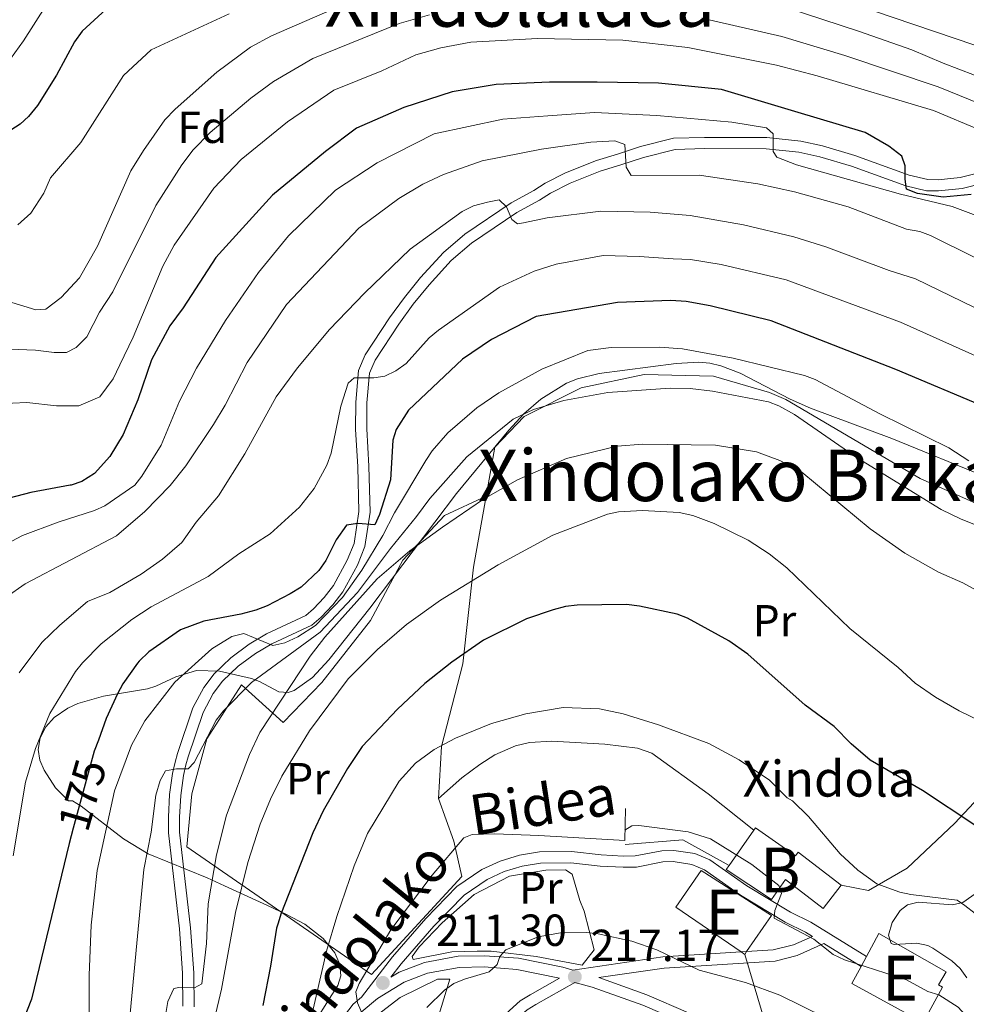
# Model space of a CAD drawing. Extents: x 606650 to 613492, y 785000 to 789737.
# Drawn here: x 609776 to 609987, y 787602 to 787822 of the extents above; entities that cross this region are included whole.
import ezdxf
from ezdxf.enums import TextEntityAlignment as Align

# ---------------------------------------------------------------- set-up
doc = ezdxf.new("R2010")
doc.units = 0
doc.header["$MEASUREMENT"] = 0
for name, pattern in [('DGN Style 2', [85.33712, 51.202272, -34.134848]), ('DGN Style 3', [119.471968, 85.33712, -34.134848]), ('DGN Style 5', [59.735984, 25.601136, -34.134848]), ('DGN Style 7', [170.67424, 76.803408, -34.134848, 25.601136, -34.134848])]:
    doc.linetypes.add(name, pattern=pattern)
for name, color, linetype in [('Nivel 15', 7, 'Continuous'), ('Nivel 16', 7, 'Continuous'), ('Nivel 20', 7, 'Continuous'), ('Nivel 21', 7, 'Continuous'), ('Nivel 22', 7, 'Continuous'), ('Nivel 32', 7, 'Continuous'), ('Nivel 35', 7, 'Continuous'), ('Nivel 36', 7, 'Continuous'), ('Nivel 37', 7, 'Continuous'), ('Nivel 4', 7, 'Continuous'), ('Nivel 41', 7, 'Continuous'), ('Nivel 44', 7, 'Continuous'), ('Nivel 45', 7, 'Continuous'), ('Nivel 48', 7, 'Continuous'), ('Nivel 5', 7, 'Continuous'), ('Nivel 52', 7, 'Continuous'), ('Nivel 57', 7, 'Continuous'), ('Nivel 7', 7, 'Continuous')]:
    doc.layers.add(name, color=color, linetype=linetype)
doc.styles.add('Style-arial', font='arial.shx', dxfattribs={"bigfont": 'arialbig.shx'})
doc.styles.add('Style-ariali', font='ariali.shx', dxfattribs={"bigfont": 'arialibig.shx'})
doc.styles.add('Style-arialn', font='arialn.shx', dxfattribs={"bigfont": 'arialnbig.shx'})
doc.styles.add('Style-times', font='times.shx', dxfattribs={"bigfont": 'timesbig.shx'})

# ---------------------------------------------------------------- blocks, each defined once
blk = doc.blocks.new('5PATER')
at = {"layer": 'Nivel 7', "linetype": 'Continuous', "lineweight": 0}
h = blk.add_hatch(color=19, dxfattribs=at)
edge = h.paths.add_edge_path()
edge.add_ellipse((1.001171767711639e-08, 1.001171767711639e-08), major_axis=(-1.095731443231309, -1.110710700762829), ratio=0.9994222409660318, start_angle=0, end_angle=360)

msp = doc.modelspace()

# ---------------------------------------------------------------- linework, layer by layer
at = {"layer": 'Nivel 15', "color": 33, "linetype": 'Continuous', "lineweight": 0, "elevation": 215.985, "flags": 128}
msp.add_lwpolyline([(609934.369, 787633.0179999999), (609939.879, 787640.899)], dxfattribs=at)
at = {"layer": 'Nivel 15', "color": 53, "linetype": 'Continuous', "lineweight": 13, "extrusion": (0.1273987447919115, 0.2371659333425795, 0.9630793736173506), "elevation": 264709.8581055661, "flags": 128}
msp.add_lwpolyline([(-164632.7941600487, -946155.9064884433), (-164632.7941600487, -946158.5066155554)], dxfattribs=at)
at = {"layer": 'Nivel 15', "color": 33, "linetype": 'Continuous', "lineweight": 0}
for points in [[(609939.879, 787640.899, 215.985), (609940.253, 787641.433, 215.985), (609949.182, 787635.206, 215.098), (609949.801, 787636.01, 215.098), (609959.354, 787628.6570000001, 215.098)], [(609959.354, 787628.6570000001, 215.098), (609955.3559999999, 787623.463, 215.098), (609946.94, 787629.94, 215.098), (609943.875, 787625.436, 215.763), (609933.7609999999, 787632.148, 215.985), (609934.369, 787633.0179999999, 215.985)]]:
    msp.add_polyline3d(points, dxfattribs=at)
at = {"layer": 'Nivel 15', "color": 53, "linetype": 'Continuous', "lineweight": 13}
for points in [[(609938.2749999999, 787613.8230000001, 216.635), (609937.8630000001, 787613.2209999999, 216.65), (609937.094, 787613.7479999999, 216.65), (609922.513, 787623.737, 216.65), (609928.183, 787631.8970000001, 216.428), (609943.8219999999, 787621.9199999999, 216.428), (609938.2749999999, 787613.8230000001, 216.635)], [(609963.8260000001, 787610.5320000001, 214.775), (609961.7820000001, 787606.7250000001, 215.984), (609977.6950000001, 787598.0260000001, 216.428), (609982, 787605.9010000001, 216.65), (609981.112, 787606.3859999999, 212.659), (609982.7849999999, 787609.308, 212.659), (609967.781, 787617.896, 212.438), (609965.0109999999, 787612.7380000001, 214.075)]]:
    msp.add_polyline3d(points, dxfattribs=at)
at = {"layer": 'Nivel 16', "color": 1, "linetype": 'Continuous', "lineweight": 13, "extrusion": (-0.003627431559929362, 0.3228637628925807, 0.9464384989797918), "elevation": 252287.3605629083, "flags": 128}
msp.add_lwpolyline([(-618721.5976838777, -738858.8429531965), (-618721.3083481516, -738851.2891600542), (-618702.1377594599, -738852.6642663088)], dxfattribs=at)
at = {"layer": 'Nivel 16', "color": 1, "linetype": 'Continuous', "lineweight": 13, "extrusion": (0.04097802519873891, -0.07993557615091726, 0.9959573811746327), "elevation": -37755.95967857048, "flags": 128}
msp.add_lwpolyline([(902079.2855191838, 420966.9822564127), (902072.7166072018, 420976.85678999), (902060.8248107089, 420981.7884905254)], dxfattribs=at)
at = {"layer": 'Nivel 20', "color": 19, "linetype": 'DGN Style 2', "lineweight": 0}
for points in [[(609880.1810000001, 787715.381, 188.96), (609882.1059999999, 787726.3600000001, 185.873), (609888.6710000001, 787733.1869999999, 184.986), (609901.3670000001, 787739.5760000001, 184.543), (609915.433, 787742.564, 184.543), (609930.871, 787742.149, 184.543), (609943.365, 787738.55, 184.543), (609947.0009999999, 787736.97, 184.543), (609977.0109999999, 787719.341, 184.543), (609996.101, 787710.7650000001, 184.543), (610016.0959999999, 787703.325, 184.543), (610027.685, 787699.0420000001, 184.099), (610031.777, 787696.5560000001, 184.543), (610032.9240000001, 787691.791, 185.429), (610031.128, 787684.0689999999, 188.533), (610027.497, 787671.0989999999, 192.091)], [(609869.5959999999, 787648.013, 208.041), (609873.0260000001, 787638.487, 210.034), (609874.7490000001, 787630.5460000001, 211.364), (609854.602, 787608.702, 210.034), (609813.4410000001, 787637.1980000001, 189.639), (609814.5449999999, 787649.0050000001, 187.422), (609817.919, 787661.271, 185.649), (609825.6059999999, 787673.3219999999, 184.762), (609834.9340000001, 787664.9469999999, 190.526), (609843.538, 787673.8230000001, 190.526), (609854.398, 787687.6980000001, 189.639), (609861.6270000001, 787701.1100000001, 189.196), (609870.908, 787711.122, 188.752), (609880.1810000001, 787715.381, 188.752)], [(609869.5959999999, 787648.013, 208.041), (609870.247, 787659.591, 205.381), (609874.967, 787677.9909999999, 200.947), (609877.408, 787699.5619999999, 193.41), (609880.1810000001, 787715.381, 188.96)], [(610013.0430000001, 787670.9380000001, 193.18), (610005.341, 787664.5619999999, 194.066), (609984.7409999999, 787642.4890000001, 201.603), (609974.0970000001, 787632.4739999999, 204.707), (609965.4839999999, 787627.4569999999, 206.48), (609959.354, 787628.6570000001, 215.098)], [(609901.6070000001, 787610.8200000001, 217.347), (609891.3870000001, 787612.723, 216.239), (609881.283, 787613.9450000001, 215.13), (609878.2180000001, 787613.9369999999, 214.465), (609872.5430000001, 787613.8090000001, 213.8), (609863.922, 787612.084, 212.47), (609863.693, 787612.7650000001, 212.249), (609865.2760000001, 787614.925, 212.249), (609870.3700000001, 787620.273, 212.249), (609877.5050000001, 787626.534, 212.47), (609885.439, 787630.6400000001, 212.47), (609893.494, 787632.023, 212.47), (609897.9199999999, 787632.0349999999, 212.47), (609899.398, 787631.1300000001, 212.914), (609901.1159999999, 787625.233, 213.8), (609902.03, 787622.852, 214.687), (609904.3219999999, 787614.2320000001, 216.461), (609901.6070000001, 787610.8200000001, 217.347)], [(609803.044, 787512.6140000001, 205.819), (609804.7050000001, 787511.9369999999, 205.819), (609805.3840000001, 787512.8470000001, 205.819), (609809.4240000001, 787530.5630000001, 204.932), (609828.869, 787560.578, 207.593), (609844.919, 787586.7239999999, 210.253), (609852.6100000001, 787597.186, 211.583), (609860.9920000001, 787603.564, 212.913), (609869.381, 787607.672, 214.686), (609872.105, 787607.679, 214.686), (609860.399, 787569.7390000001, 219.563), (609826.763, 787497.0120000001, 222.667), (609819.334, 787488.952, 222.667)]]:
    msp.add_polyline3d(points, dxfattribs=at)
at = {"layer": 'Nivel 21', "color": 19, "linetype": 'DGN Style 3', "lineweight": 0}
for points in [[(609812.55, 787601.648, 192.309), (609812.4979999999, 787609.0079999999, 191.544), (609811.781, 787618.8970000001, 190.325), (609809.3219999999, 787640.3430000001, 187.267), (609809.3130000001, 787643.852, 186.38), (609809.5800000001, 787648.865, 185.545), (609810.216, 787653.5889999999, 185.05), (609810.8260000001, 787656.102, 185.109), (609811.3759999999, 787658.044, 185.05), (609814.7960000001, 787668.189, 183.32), (609817.2150000001, 787672.719, 182.522), (609819.5320000001, 787675.777, 181.946), (609823.253, 787679.3729999999, 181.257), (609827.362, 787682.385, 180.728), (609831.2110000001, 787684.7069999999, 180.616), (609839.9569999999, 787688.77, 179.286), (609841.6740000001, 787690.2509999999, 179.329), (609844.075, 787692.821, 178.779), (609846.158, 787695.4539999999, 177.956), (609849.2280000001, 787701.1170000001, 177.033), (609850.733, 787704.868, 176.183), (609851.8160000001, 787712.0079999999, 175.14), (609851.561, 787721.967, 173.522), (609851.084, 787730.3840000001, 172.636), (609851.1170000001, 787736.3740000001, 172.438), (609851.756, 787743.439, 171.749), (609853.229, 787746.902, 171.306), (609858.6370000001, 787755.212, 169.175), (609861.98, 787759.7339999999, 169.151), (609865.585, 787764.1400000001, 168.221), (609870.656, 787769.726, 166.872), (609875.4469999999, 787773.854, 166.057), (609885.7720000001, 787780.811, 163.976), (609890.834, 787783.577, 163.325), (609893.3430000001, 787785.183, 163.325), (609897.879, 787787.4820000001, 162.575), (609904.79, 787790.2690000001, 161.013), (609909.463, 787791.686, 159.778), (609914.608, 787793.368, 159.462), (609921.996, 787795.2139999999, 158.165), (609928.878, 787795.425, 156.231), (609942.7960000001, 787795.402, 155.086), (609950.3459999999, 787794.574, 154.29), (609955.2479999999, 787793.506, 153.719), (609962.453, 787791.3900000001, 152.739), (609974.5460000001, 787787.02, 150.401), (609978.7309999999, 787786.0279999999, 149.572), (609980.997, 787785.9739999999, 149.125), (609985.9070000001, 787786.477, 148.251), (609995.56, 787788.9099999999, 147.426)], [(609847.385, 787598.0420000001, 210.004), (609850.5279999999, 787602.095, 210.517), (609852.385, 787603.652, 210.798), (609859.301, 787612.6980000001, 211.559), (609866.7080000001, 787621.1980000001, 211.5), (609873.649, 787628.3160000001, 211.675), (609879.2080000001, 787632.129, 211.656), (609883.331, 787634.0249999999, 211.678), (609887.6529999999, 787635.337, 211.725), (609892.1170000001, 787636.0519999999, 211.799), (609899.244, 787636.1610000001, 212.119), (609905.8700000001, 787635.379, 211.897), (609910.788, 787635.1370000001, 211.897), (609913.469, 787635.1740000001, 211.897), (609919.3570000001, 787636.3219999999, 211.897), (609922.067, 787636.4070000001, 211.791), (609926.7280000001, 787635.6840000001, 211.592), (609930.0989999999, 787634.2720000001, 211.454), (609938.315, 787628.4809999999, 210.571), (609948.1070000001, 787622.6000000001, 209.541), (609952.602, 787620.382, 209.625), (609965.0109999999, 787612.7380000001, 210.566)], [(609952.966, 787617.22, 209.715), (609948.7550000001, 787615.355, 211.055), (609944.2350000001, 787614.199, 212.035), (609938.2749999999, 787613.8230000001, 213.182)], [(609938.2749999999, 787613.8230000001, 213.182), (609937.0930000001, 787613.7479999999, 213.41), (609919.6270000001, 787612.6470000001, 216.773), (609899.5360000001, 787609.699, 218.497), (609897.297, 787610.3260000001, 217.396), (609887.388, 787612.3330000001, 216.111), (609879.844, 787612.9170000001, 214.994), (609873.926, 787612.8019999999, 214.001), (609866.4550000001, 787611.406, 212.579), (609860.7860000001, 787609.26, 211.873), (609858.9739999999, 787608.1540000001, 211.308)], [(609899.979, 787606.979, 217.172), (609891.267, 787602.048, 217.706), (609889.314, 787600.8260000001, 218.085), (609886.6950000001, 787598.5120000001, 219.036), (609886.0160000001, 787596.801, 219.479), (609886.2139999999, 787594.868, 219.479), (609888.237, 787581.889, 222.791), (609890.852, 787569.2890000001, 226.415), (609892.1130000001, 787564.8600000001, 227.97), (609895.565, 787558.2080000001, 229.996), (609907.067, 787539.801, 234.997), (609914.4569999999, 787527.5449999999, 239.372), (609917.318, 787523.4979999999, 240.742), (609920.5549999999, 787520.003, 241.781), (609922.368, 787518.4739999999, 242.078), (609933.5179999999, 787510.0220000001, 242.977)], [(609987.52, 787521.308, 224.211), (609985.4269999999, 787522.345, 224.211), (609983.6510000001, 787523.6910000001, 224.211), (609980.4610000001, 787527.4569999999, 224.197), (609977.784, 787531.5, 224.109), (609975.9099999999, 787535.365, 223.99), (609972.3, 787544.629, 223.591), (609964.5860000001, 787564.1969999999, 221.995), (609962.1089999999, 787568.71, 221.726), (609958.898, 787572.798, 221.464), (609951.9550000001, 787580.1570000001, 220.914), (609943.969, 787587.558, 220.277), (609938.1799999999, 787592.408, 219.66), (609932.0530000001, 787596.6470000001, 219.21), (609925.3319999999, 787600.2139999999, 218.878), (609916.047, 787604.1869999999, 218.472), (609905.325, 787608.0220000001, 218.031)]]:
    msp.add_polyline3d(points, dxfattribs=at)
at = {"layer": 'Nivel 21', "color": 19, "linetype": 'Continuous', "lineweight": 0}
for points in [[(609815.051, 787601.527, 192.309), (609814.997, 787609.1070000001, 191.544), (609814.27, 787619.1300000001, 190.325), (609811.821, 787640.4880000001, 187.267), (609811.814, 787643.7890000001, 186.38), (609812.071, 787648.632, 185.545), (609812.6769999999, 787653.1259999999, 185.05), (609813.2450000001, 787655.467, 185.109), (609813.7649999999, 787657.3030000001, 185.05), (609817.0989999999, 787667.1939999999, 183.32), (609819.328, 787671.3659999999, 182.522), (609821.409, 787674.1140000001, 181.946), (609824.868, 787677.4580000001, 181.257), (609828.7490000001, 787680.3019999999, 180.728), (609832.3859999999, 787682.496, 180.616), (609841.3260000001, 787686.649, 179.286), (609843.409, 787688.446, 179.329), (609845.9720000001, 787691.19, 178.779), (609848.253, 787694.0730000001, 177.956), (609851.4950000001, 787700.0519999999, 177.033), (609853.162, 787704.2069999999, 176.183), (609854.321, 787711.851, 175.14), (609854.06, 787722.0700000001, 173.522), (609853.585, 787730.449, 172.636), (609853.6159999999, 787736.2550000001, 172.438), (609854.2110000001, 787742.8219999999, 171.749), (609855.4439999999, 787745.7209999999, 171.306), (609860.692, 787753.7849999999, 169.175), (609863.953, 787758.199, 169.151), (609867.48, 787762.507, 168.221), (609872.405, 787767.933, 166.872), (609876.966, 787771.8630000001, 166.057), (609887.0730000001, 787778.672, 163.976), (609892.1089999999, 787781.4240000001, 163.325), (609894.5860000001, 787783.01, 163.325), (609898.9140000001, 787785.203, 162.575), (609905.621, 787787.908, 161.013), (609910.2139999999, 787789.301, 159.778), (609915.301, 787790.9650000001, 159.462), (609922.341, 787792.723, 158.165), (609928.915, 787792.9240000001, 156.231), (609942.6570000001, 787792.9029999999, 155.086), (609949.943, 787792.1030000001, 154.29), (609954.629, 787791.0830000001, 153.719), (609961.676, 787789.013, 152.739), (609973.831, 787784.621, 150.401), (609978.4099999999, 787783.5349999999, 149.572), (609981.094, 787783.4709999999, 149.125), (609986.342, 787784.0079999999, 148.251), (609996.033, 787786.4510000001, 147.426)], [(609858.9739999999, 787608.1540000001, 211.308), (609861.2380000001, 787611.1170000001, 211.559), (609868.547, 787619.503, 211.5), (609875.2660000001, 787626.3929999999, 211.675), (609880.4469999999, 787629.946, 211.656), (609884.22, 787631.682, 211.678), (609888.216, 787632.896, 211.725), (609892.334, 787633.5549999999, 211.799), (609899.1170000001, 787633.658, 212.119), (609905.6610000001, 787632.8859999999, 211.897), (609910.743, 787632.6359999999, 211.897), (609913.7280000001, 787632.6769999999, 211.897), (609919.638, 787633.8289999999, 211.897), (609921.9140000001, 787633.8999999999, 211.791), (609926.0430000001, 787633.2609999999, 211.592), (609928.882, 787632.071, 211.454), (609936.95, 787626.3840000001, 210.571), (609946.908, 787620.4029999999, 209.541), (609951.3910000001, 787618.1910000001, 209.625), (609952.966, 787617.22, 209.715)], [(609963.8260000001, 787610.5320000001, 210.566), (609955.547, 787615.631, 209.218), (609949.5760000001, 787612.9839999999, 211.055), (609944.6259999999, 787611.7180000001, 212.035), (609919.888, 787610.158, 216.773), (609905.325, 787608.0220000001, 218.031)], [(609852.3389999999, 787600.352, 210.517), (609855.967, 787603.3910000001, 211.073), (609861.889, 787607.0050000001, 211.873), (609867.132, 787608.9890000001, 212.579), (609874.1810000001, 787610.307, 214.001), (609879.771, 787610.416, 214.994), (609887.041, 787609.852, 216.111), (609896.5700000001, 787607.9210000001, 217.305), (609889.9880000001, 787604.1969999999, 217.706), (609887.8130000001, 787602.835, 218.085), (609884.592, 787599.9890000001, 219.036)], [(609899.979, 787606.979, 217.172), (609903.827, 787605.9040000001, 218.004), (609915.1340000001, 787601.858, 218.472), (609924.253, 787597.9569999999, 218.878), (609930.7520000001, 787594.5079999999, 219.21), (609936.663, 787590.4170000001, 219.66), (609942.3160000001, 787585.6810000001, 220.277), (609950.1939999999, 787578.3800000001, 220.914), (609957.0009999999, 787571.165, 221.464), (609960.0160000001, 787567.327, 221.726), (609962.3189999999, 787563.132, 221.995), (609969.973, 787543.716, 223.591), (609973.6170000001, 787534.3640000001, 223.99), (609975.6070000001, 787530.2590000001, 224.109), (609978.4580000001, 787525.9539999999, 224.197), (609981.922, 787521.8659999999, 224.211), (609984.104, 787520.21, 224.211), (609986.5989999999, 787518.973, 224.211), (609989.0349999999, 787518.244, 224.211)]]:
    msp.add_polyline3d(points, dxfattribs=at)
at = {"layer": 'Nivel 22', "color": 25, "linetype": 'DGN Style 5', "lineweight": 30, "elevation": 175, "flags": 128}
msp.add_lwpolyline([(609792.578, 787657.713), (609788.111, 787641.3500000001)], dxfattribs=at)
at = {"layer": 'Nivel 32', "color": 6, "linetype": 'DGN Style 7', "lineweight": 0, "extrusion": (0.1413670149816194, 0.2930746996059009, 0.9455805558100788), "elevation": 317256.2737509905, "flags": 128}
msp.add_lwpolyline([(-207199.0729927848, -921276.0826956218), (-207196.9269172926, -921277.6039559487), (-207182.8286476184, -921293.959809402)], dxfattribs=at)
at = {"layer": 'Nivel 35', "color": 92, "linetype": 'DGN Style 3', "lineweight": 0}
for points in [[(609995.1950000001, 787718.226, 192.395), (609970.6570000001, 787728.2550000001, 192.373), (609952.5390000001, 787735.02, 191.509), (609947.9850000001, 787737.058, 191.308), (609936.881, 787742.841, 190.808), (609932.538, 787744.503, 190.622), (609930.1100000001, 787745.0519999999, 190.511), (609927.6370000001, 787745.273, 190.383), (609922.608, 787745.0190000001, 190.104), (609905.3929999999, 787742.7650000001, 189.535), (609900.537, 787741.538, 189.6), (609898.1510000001, 787740.5970000001, 189.674), (609892.3589999999, 787737.057, 189.964), (609888.619, 787733.763, 190.215), (609885.2490000001, 787730.129, 190.466), (609873.5900000001, 787715.9839999999, 191.372), (609854.2860000001, 787690.4010000001, 191.509), (609845.085, 787678.9010000001, 191.509), (609841.463, 787674.9880000001, 191.509), (609837.3840000001, 787672.085, 191.509), (609836.024, 787671.6130000001, 191.509), (609833.9310000001, 787671.791, 191.036), (609829.6200000001, 787674.105, 188.709), (609827.8430000001, 787674.77, 187.962), (609820.703, 787676.354, 185.842), (609815.581, 787676.554, 184.415), (609811.02, 787675.0760000001, 183.076), (609806.49, 787673.0079999999, 181.986), (609804.6950000001, 787672.44, 181.755), (609794.8640000001, 787670.824, 180.954), (609789.1089999999, 787669.1740000001, 180.465), (609786.8740000001, 787668.119, 180.263), (609783.828, 787666.03, 179.981), (609781.9720000001, 787663.946, 179.833), (609780.76, 787661.477, 179.787), (609780.2890000001, 787658.909, 179.837), (609780.6570000001, 787656.531, 179.977), (609781.629, 787654.3319999999, 180.372), (609784.176, 787650.328, 182.156), (609787.054, 787647.4240000001, 184.415), (609787.962, 787647.4269999999, 185.302), (609789.8389999999, 787646.2579999999, 186.325), (609799.3090000001, 787638.9650000001, 190.626)], [(609799.3090000001, 787638.9650000001, 190.626), (609804.79, 787635.666, 193.282), (609817.97, 787630.2520000001, 200.376), (609821.8759999999, 787628.517, 203.015), (609831.4010000001, 787624.125, 210.396), (609835.6969999999, 787622.1259999999, 212.79), (609839.726, 787619.935, 213.883), (609843.8260000001, 787616.754, 214.431), (609846.483, 787613.5220000001, 214.861), (609847.5349999999, 787610.976, 215.149), (609847.77, 787608.423, 215.366), (609847.088, 787606.2650000001, 215.45), (609845.81, 787604.1599999999, 215.395), (609838.4979999999, 787592.6229999999, 213.677)], [(609987.371, 787607.9890000001, 213.677), (609985.8929999999, 787610.06, 213.632), (609984.051, 787611.81, 213.707), (609979.821, 787614.6130000001, 213.765), (609978.726, 787615.2309999999, 213.677), (609976.2579999999, 787615.692, 213.249), (609971.1680000001, 787615.4029999999, 212.042), (609970.5530000001, 787615.6640000001, 211.903), (609969.9099999999, 787617.521, 211.654), (609970.7380000001, 787620.3319999999, 211.488), (609972.5090000001, 787623.014, 211.28), (609974.163, 787624.2990000001, 211.017), (609976.5290000001, 787624.845, 210.557), (609984.203, 787624.2749999999, 209.032), (609986.5179999999, 787624.784, 208.537), (609991.277, 787628.163, 207.518)]]:
    msp.add_polyline3d(points, dxfattribs=at)
at = {"layer": 'Nivel 36', "color": 92, "linetype": 'Continuous', "lineweight": 0}
msp.add_polyline3d([(609869.5959999999, 787648.013, 208.041), (609874.8049999999, 787652.5660000001, 207.375), (609878.7550000001, 787655.5660000001, 207.184), (609882.169, 787657.693, 207.154), (609886.77, 787659.753, 206.986), (609889.8800000001, 787660.436, 206.932), (609894.879, 787660.7860000001, 206.932), (609906.6570000001, 787660.06, 206.932), (609913.9539999999, 787659.2390000001, 206.784), (609917.1259999999, 787658.1229999999, 206.71), (609929.75, 787649.041, 207.327), (609939.879, 787640.899, 207.596)], dxfattribs=at)
at = {"layer": 'Nivel 4', "color": 25, "linetype": 'Continuous', "lineweight": 30, "flags": 128}
for points, elevation in [([(609796.344, 787824.8630000001), (609790.06, 787819.1370000001), (609788.368, 787816.7490000001), (609784.388, 787809.3130000001), (609780.121, 787802.5420000001), (609778.128, 787800.061), (609776.277, 787798.3800000001), (609771.869, 787795.5760000001), (609765.9580000001, 787793.46), (609757.9110000001, 787792.05), (609749.97, 787790.658), (609744.0930000001, 787788.5420000001)], 125), ([(609988.352, 787782.709), (609982.138, 787782.075), (609976.379, 787782.926), (609973.963, 787783.848), (609973.648, 787786.1370000001), (609973.6399999999, 787789.0460000001), (609972.892, 787791.2110000001), (609970.0390000001, 787793.493), (609964.7080000001, 787796.5120000001), (609949.074, 787801.1799999999), (609932.7220000001, 787806.0889999999), (609918.6059999999, 787807.538), (609904.9890000001, 787807.7509999999), (609894.344, 787807.723), (609882.4610000001, 787807.1980000001), (609872.6229999999, 787805.561), (609861.862, 787802.068), (609851.2919999999, 787797.462), (609844.3740000001, 787792.2450000001), (609832.5149999999, 787782.5590000001), (609819.925, 787768.663), (609812.6570000001, 787757.406), (609809.6780000001, 787753.371), (609805.5660000001, 787745.8219999999), (609802.5220000001, 787736.909), (609799.237, 787729.1400000001), (609796.271, 787724.23), (609792.871, 787720.4809999999), (609790.0149999999, 787718.6969999999), (609787.6359999999, 787717.8740000001), (609787.4340000001, 787717.8360000001), (609778.6780000001, 787716.1869999999), (609773.784, 787714.969)], 150), ([(609991.709, 787735.2080000001), (609971.601, 787743.638), (609943.78, 787754.473), (609930.156, 787757.865), (609924.827, 787758.8060000001), (609921.3929999999, 787759.0800000001), (609909.493, 787758.5730000001), (609891.327, 787755.44), (609881.4269999999, 787750.3130000001), (609874.943, 787745.9650000001), (609862.902, 787734.5549999999), (609860.158, 787730.277), (609859.4199999999, 787727.8700000001), (609858.848, 787719.0249999999), (609856.392, 787711.307), (609855.3640000001, 787709.0179999999), (609851.5419999999, 787709.2949999999), (609849.067, 787708.9070000001), (609846.7479999999, 787705.6699999999), (609844.4709999999, 787701.078), (609842.9040000001, 787698.7990000001), (609838.9750000001, 787695.1140000001), (609836.4880000001, 787693.5930000001), (609831.3430000001, 787690.9210000001), (609828.8640000001, 787690.0120000001), (609825.467, 787689.0719999999), (609817.2590000001, 787687.534), (609812.0519999999, 787685.6089999999), (609804.962, 787680.706), (609802.777, 787678.6059999999), (609802.4410000001, 787678.135), (609799.172, 787673.55), (609798.0079999999, 787671.337), (609795.479, 787665.8289999999), (609793.71, 787661.0009999999), (609792.794, 787658.5020000001), (609792.578, 787657.713)], 175), ([(609989.1869999999, 787642.064), (609977.504, 787649.746), (609965.871, 787656.524), (609961.595, 787660.159), (609957.8060000001, 787664.0249999999), (609951.3740000001, 787668.757), (609938.5830000001, 787680.1670000001), (609934.358, 787683.1680000001), (609925.1329999999, 787688.219), (609922.798, 787689.118), (609914.368, 787690.905), (609911.51, 787691.2309999999), (609900.49, 787691.1130000001), (609897.8859999999, 787690.835), (609895.1570000001, 787690.084), (609889.1910000001, 787688.0789999999), (609879.6340000001, 787683.3219999999), (609872.554, 787678.4199999999), (609866.534, 787673.6359999999), (609860.442, 787667.915), (609852.5689999999, 787659.5490000001), (609849.2760000001, 787654.6570000001), (609843.8800000001, 787645.254), (609841.5120000001, 787640.318), (609834.4110000001, 787622.183), (609833.7860000001, 787620.2110000001), (609833.433, 787619.0970000001), (609832.122, 787610.5719999999), (609830.362, 787601.7849999999)], 200), ([(609788.111, 787641.3500000001), (609787.172, 787637.9099999999), (609778.788, 787603.2320000001), (609776.871, 787598.304)], 175)]:
    msp.add_lwpolyline(points, dxfattribs=dict(at, elevation=elevation))
at = {"layer": 'Nivel 5', "color": 25, "linetype": 'Continuous', "lineweight": 0, "flags": 128}
for points, elevation in [([(609781.987, 787824.727), (609777.0220000001, 787816.933), (609774.1470000001, 787812.916), (609772.2479999999, 787811.291), (609768.781, 787809.3049999999), (609763.7280000001, 787807.4580000001), (609747.896, 787804.6570000001), (609738.6780000001, 787801.422), (609736.21, 787800.9950000001), (609728.4850000001, 787801.4110000001), (609723.3829999999, 787802.48), (609720.8910000001, 787802.685), (609708.5970000001, 787807.4639999999), (609706.182, 787808.808), (609692.1070000001, 787813.3729999999), (609688.8230000001, 787814.0279999999), (609683.2520000001, 787815.8570000001), (609676.9269999999, 787816.041), (609670.0930000001, 787815.5349999999), (609654.206, 787813.6329999999), (609644.1089999999, 787813.283), (609639.2209999999, 787813.753), (609634.5549999999, 787814.763), (609605.462, 787824.1680000001)], 120), ([(609793.53, 787771.175), (609800.9850000001, 787787.9310000001), (609803.744, 787792.5220000001), (609808.558, 787799.3670000001), (609810.807, 787801.723), (609820.1610000001, 787809.9739999999), (609827.6680000001, 787815.5160000001), (609832.327, 787818.098), (609847.5730000001, 787824.699)], 135), ([(609947.3700000001, 787824.2920000001), (609963.2280000001, 787819.1340000001), (609975.122, 787814.956), (609982.1100000001, 787812.0109999999), (609999.618, 787805.3060000001), (610005.227, 787803.7920000001), (610011.1710000001, 787803.8019999999), (610016.3060000001, 787804.385), (610027.632, 787807.844), (610030.0900000001, 787808.3030000001), (610041.5320000001, 787808.26), (610047.1969999999, 787807.193), (610053.06, 787805.243), (610058.3970000001, 787803.162), (610063.1229999999, 787800.538)], 135), ([(609822.8600000001, 787822.9450000001), (609805.45, 787814.946), (609799.3090000001, 787809.2520000001), (609789.7690000001, 787794.2520000001), (609783.0460000001, 787786.3800000001), (609781.5220000001, 787782.9539999999), (609778.642, 787778.503), (609775.7679999999, 787775.9299999999)], 130), ([(609783.878, 787747.449), (609786.602, 787747.456), (609788.7509999999, 787748.5730000001), (609791.142, 787750.9110000001), (609793.929, 787756.4510000001), (609796.936, 787760.952), (609806.5190000001, 787780.2150000001), (609812.318, 787789.317), (609814.8670000001, 787792.6229999999), (609818.6200000001, 787796.476), (609827.709, 787804.1429999999), (609832.8030000001, 787807.8940000001), (609841.575, 787813.0090000001), (609860.8, 787820.8160000001), (609867.5660000001, 787822.7860000001)], 140), ([(609928.2779999999, 787822.04), (609946.1610000001, 787817.925), (609960.2320000001, 787813.6810000001), (609981.023, 787806.72), (609997.6410000001, 787799.913), (610002.415, 787798.4310000001), (610011.0220000001, 787796.4029999999), (610019.0730000001, 787794.567), (610024.027, 787793.837), (610029.72, 787794.223), (610036.1529999999, 787795.7250000001), (610042.5889999999, 787795.99), (610049.523, 787795.389), (610058.442, 787792.936), (610063.277, 787790.9839999999)], 140), ([(610062.908, 787813.79), (610060.331, 787815.1680000001), (610050.7280000001, 787818.6640000001), (610043.71, 787820.031), (610039.9820000001, 787820.4340000001), (610032.175, 787820.419), (610028.1000000001, 787819.9809999999), (610022.037, 787817.6710000001), (610015.0630000001, 787814.219), (610007.618, 787812.6000000001), (610003.4650000001, 787813.0830000001), (609995.659, 787814.4610000001), (609989.1570000001, 787815.9850000001), (609966.601, 787823.6599999999)], 130), ([(609825.5320000001, 787790.463), (609835.8740000001, 787798.8640000001), (609846.2479999999, 787805.9410000001), (609856.9010000001, 787810.253), (609864.534, 787813.797), (609870.074, 787815.3570000001), (609876.783, 787816.683), (609891.6340000001, 787817.483), (609910.696, 787817.071), (609925.1510000001, 787815.4890000001), (609944.952, 787811.5590000001), (609954.04, 787809.1429999999), (609979.9369999999, 787801.4299999999), (609990.612, 787796.983)], 145), ([(609815.6030000001, 787743.956), (609822.0260000001, 787754.6130000001), (609829.425, 787765.2779999999), (609836.0889999999, 787773.4650000001), (609846.584, 787783.642), (609855.8530000001, 787789.7309999999), (609868.5860000001, 787796.2010000001), (609883.9269999999, 787799.459), (609893.952, 787800.227), (609904.388, 787800.942), (609918.2849999999, 787800.301), (609934.969, 787798.831), (609942.744, 787797.5349999999), (609944.1939999999, 787796.179), (609944.2039999999, 787792.2749999999), (609945.064, 787791.0390000001), (609949.439, 787789.2930000001), (609972.604, 787782.7309999999), (609984.1229999999, 787780.037), (609995.6470000001, 787775.673)], 155), ([(609870.6510000001, 787787.152), (609879.3030000001, 787790.1710000001), (609892.523, 787792.7890000001), (609903.5789999999, 787794.3189999999), (609908.902, 787794.6270000001), (609911.094, 787793.871), (609911.392, 787788.767), (609912.574, 787786.926), (609927.679, 787786.9639999999), (609940.8230000001, 787785.0930000001), (609948.9610000001, 787783.2509999999), (609960.926, 787779.909), (609973.943, 787774.9709999999), (609976.935, 787774.4280000001), (609979.2749999999, 787773.5490000001), (609989.328, 787768.557), (609999.435, 787763.06), (610006.5889999999, 787759.7930000001), (610016.4979999999, 787754.6300000001), (610051.023, 787732.0590000001), (610053.2010000001, 787730.8319999999), (610063.1939999999, 787726.6710000001), (610064.321, 787726.5560000001)], 160), ([(609771.281, 787736.0279999999), (609777.7180000001, 787736.2920000001), (609784.4040000001, 787735.567), (609789.355, 787735.5800000001), (609794.054, 787737.5719999999), (609797.0149999999, 787741.541), (609798.507, 787744.679), (609801.4510000001, 787750.888), (609808.074, 787766.71), (609810.6329999999, 787771.382), (609819.4550000001, 787784.068), (609825.5320000001, 787790.463)], 145), ([(609773.108, 787692.8770000001), (609777.413, 787695.825), (609797.7320000001, 787706.5560000001), (609804.0970000001, 787711.9990000001), (609809.7, 787717.821), (609813.223, 787722.183), (609819.3759999999, 787731.3659999999), (609821.9650000001, 787735.7180000001), (609826.898, 787745.2479999999), (609835.6910000001, 787758.1159999999), (609851.825, 787775.1640000001), (609860.727, 787781.821), (609866.0819999999, 787784.996), (609870.6510000001, 787787.152)], 160), ([(609838.128, 787744.0460000001), (609845.254, 787752.5420000001), (609853.034, 787760.6510000001), (609863.2609999999, 787770.52), (609874.885, 787778.8929999999), (609877.358, 787780.1370000001), (609880.497, 787781.0020000001), (609883.067, 787781.4850000001), (609884.7620000001, 787779.966), (609885.943, 787777.1270000001), (609887.175, 787776.1640000001), (609888.507, 787776.3570000001), (609893.788, 787777.4469999999), (609905.7919999999, 787778.963), (609916.8090000001, 787778.744), (609925.7239999999, 787778.024), (609937.5689999999, 787775.905), (609948.845, 787773.2320000001), (609955.962, 787771.0390000001), (609970.0560000001, 787765.736), (609975.94, 787763.881), (610012.2409999999, 787746.25)], 165), ([(609771.6259999999, 787759.4369999999), (609779.7380000001, 787756.932), (609782.0220000001, 787757.128), (609785.443, 787759.7080000001), (609789.5260000001, 787764.098), (609793.53, 787771.175)], 135), ([(609832.0349999999, 787707.034), (609838.577, 787712.933), (609841.8640000001, 787717.118), (609844.6869999999, 787722.3230000001), (609845.632, 787724.9909999999), (609847.7949999999, 787735.47), (609849.3999999999, 787740.6159999999), (609850.73, 787741.7609999999), (609855.1100000001, 787741.773), (609857.5719999999, 787742.189), (609860.0179999999, 787743.355), (609862.338, 787745.0290000001), (609867.5149999999, 787750.7110000001), (609869.581, 787752.442), (609883.163, 787762.033), (609890.943, 787765.5730000001), (609895.8060000001, 787767.176), (609906.3119999999, 787769.061), (609914.3589999999, 787768.835), (609921.9140000001, 787768.3700000001), (609925.777, 787768.192), (609932.6300000001, 787767.094), (609947.112, 787763.6170000001), (609972.605, 787754.213), (609997.3130000001, 787743.1000000001)], 170), ([(609768.031, 787748.398), (609779.6680000001, 787747.933), (609783.878, 787747.449)], 140), ([(609791.6200000001, 787608.604), (609792.067, 787619.7450000001), (609793.4639999999, 787631.935), (609797.3219999999, 787649.655), (609801.085, 787659.885), (609804.041, 787665.287), (609810.727, 787673.933), (609818.9820000001, 787681.375), (609823.4709999999, 787684.118), (609826.175, 787684.767), (609832.6499999999, 787682.095), (609835.31, 787682.7209999999), (609838.216, 787684.0279999999), (609842.1089999999, 787686.5760000001), (609848.158, 787692.842), (609852.4750000001, 787698.919), (609857.1270000001, 787706.628), (609859.76, 787711.713), (609866.7309999999, 787723.337), (609868.1540000001, 787725.53), (609871.669, 787729.5449999999), (609878.1259999999, 787735.077), (609882.994, 787738.4199999999), (609892.6340000001, 787743.73), (609902.848, 787747.899), (609908.1000000001, 787748.5789999999), (609918.842, 787748.6070000001), (609923.9950000001, 787748.2679999999), (609935.3200000001, 787746.1740000001), (609951.23, 787742.3119999999), (609953.571, 787741.4340000001), (609968.0160000001, 787733.7350000001), (609983.388, 787726.202), (609987.8400000001, 787723.2690000001)], 180), ([(609761.925, 787698.783), (609776.757, 787706.628), (609784.717, 787709.595), (609792.834, 787712.192), (609795.1159999999, 787713.2450000001), (609801.8130000001, 787717.875), (609803.4369999999, 787719.8700000001), (609807.744, 787726.798), (609811.791, 787736.5560000001), (609815.6030000001, 787743.956)], 155), ([(609776.02, 787676.03), (609781.0700000001, 787682.7690000001), (609785.092, 787686.6570000001), (609791.267, 787691.913), (609796.27, 787693.952), (609803.247, 787698.0360000001), (609807.9750000001, 787701.3670000001), (609812.3319999999, 787705.038), (609815.557, 787709.6159999999), (609820.538, 787715.4979999999), (609826.372, 787724.878), (609833.385, 787737.5590000001), (609838.128, 787744.0460000001)], 165), ([(609800.3829999999, 787595.315), (609803.8829999999, 787632.1810000001), (609805.47, 787640.443), (609806.548, 787648.736), (609807.473, 787651.9839999999), (609808.6939999999, 787654.1640000001), (609811.1159999999, 787654.6240000001), (609813.7579999999, 787654.604), (609815.0789999999, 787656.003), (609820.0179999999, 787665.415), (609821.642, 787667.5090000001), (609827.8859999999, 787673.8400000001), (609843.193, 787685.091), (609851.5260000001, 787693.9010000001), (609858.8659999999, 787703.699), (609864.638, 787710.8770000001), (609867.6059999999, 787714.8999999999), (609875.9040000001, 787724.1710000001), (609886.23, 787732.584), (609890.746, 787734.763), (609897.5179999999, 787736.7720000001), (609907.337, 787738.5360000001), (609921.24, 787739.5190000001), (609925.69, 787739.4070000001), (609930.649, 787738.8319999999), (609943.152, 787736.4099999999), (609945.4920000001, 787735.5160000001), (609948.9369999999, 787733.6130000001), (609962.9569999999, 787723.983), (609981.648, 787712.416), (609986.1610000001, 787710.2650000001), (609995.5020000001, 787706.585)], 185), ([(610000.0050000001, 787688.702), (609986.5160000001, 787696.071), (609981.091, 787698.4839999999), (609973.55, 787702.702), (609965.8400000001, 787708.1259999999), (609950.5900000001, 787720.75), (609945.709, 787723.3589999999), (609940.506, 787725.2760000001), (609931.3289999999, 787726.811), (609915.1229999999, 787727.02), (609909.4110000001, 787726.53), (609898.1540000001, 787723.827), (609887.212, 787719.085), (609879.6399999999, 787714.7420000001), (609870.4410000001, 787708.4780000001), (609863.165, 787703.1980000001), (609855.8759999999, 787696.9890000001), (609844.213, 787683.9709999999), (609840.98, 787679.699), (609829.6939999999, 787662.723), (609827.4210000001, 787657.7660000001), (609822.315, 787644.233), (609820.0249999999, 787635.4510000001), (609818.176, 787624.513), (609817.791, 787615.6680000001), (609816.794, 787606.6100000001), (609815.1780000001, 787605.7490000001), (609811.652, 787605.8430000001), (609810.5390000001, 787605.605), (609809.185, 787602.692), (609808.4369999999, 787598.21)], 190), ([(609818.038, 787592.2550000001), (609821.1980000001, 787605.4650000001), (609824.29, 787622.517), (609827.0719999999, 787633.7239999999), (609829.811, 787642.271), (609832.0819999999, 787647.7990000001), (609834.642, 787652.9780000001), (609840.8319999999, 787663.0549999999), (609849.443, 787674.6869999999), (609855.9890000001, 787681.185), (609862.4299999999, 787686.8189999999), (609870.0460000001, 787692.2080000001), (609882.885, 787700.1059999999), (609895.0989999999, 787706.686), (609907.23, 787711.4040000001), (609909.685, 787711.875), (609915.058, 787712.1939999999), (609923.2239999999, 787711.7309999999), (609926.273, 787711.0719999999), (609931.088, 787709.337), (609938.6640000001, 787705.5819999999), (609943.338, 787702.547), (609947.274, 787699.4439999999), (609961.28, 787685.919), (609972.0619999999, 787677.2), (609975.8899999999, 787673.6969999999), (609980.44, 787670.5930000001), (609985.702, 787667.523), (609993.5190000001, 787663.7350000001)], 195), ([(609774.7409999999, 787635.2139999999), (609777.46, 787651.598), (609779.7150000001, 787659.0970000001), (609782.9010000001, 787666.8999999999), (609788.631, 787676.2860000001), (609790.158, 787678.264), (609794.354, 787682.473), (609801.169, 787687.9340000001), (609805.493, 787690.7579999999), (609818.1869999999, 787697.4990000001), (609825.0290000001, 787702.5630000001), (609832.0349999999, 787707.034)], 170), ([(609840.9950000001, 787598.3970000001), (609844.6229999999, 787613.9199999999), (609846.881, 787621.6880000001), (609850.7309999999, 787632.98), (609853.7590000001, 787640.176), (609860.774, 787651.858), (609864.4299999999, 787655.8659999999), (609868.578, 787658.8829999999), (609873.3929999999, 787661.467), (609881.402, 787664.717), (609889.013, 787666.831), (609897.4010000001, 787668.28), (609905.4820000001, 787667.969), (609910.767, 787666.854), (609918.6300000001, 787664.432), (609929.8289999999, 787660.2720000001), (609936.646, 787656.6240000001), (609943.3999999999, 787652.071), (609947.308, 787648.094), (609948.523, 787647.467), (609952.0970000001, 787643.935), (609959.1740000001, 787635.6340000001), (609963.1300000001, 787631.9850000001), (609967.3670000001, 787628.952), (609972.4739999999, 787627.1059999999), (609974.9099999999, 787626.5449999999), (609985.284, 787625.2820000001), (609986.953, 787624.1440000001), (609989.243, 787622.341)], 205), ([(609911.165, 787640.9180000001), (609912.6869999999, 787641.9040000001), (609914.2280000001, 787641.986), (609925.2760000001, 787640.5390000001), (609930.2220000001, 787638.9639999999), (609939.4809999999, 787633.2920000001), (609945.452, 787628.564), (609946.067, 787626.787), (609944.601, 787623.0220000001), (609944.439, 787621.3090000001), (609953.2820000001, 787616.5700000001), (609957.602, 787613.2150000001), (609960.131, 787612.01), (609973.966, 787607.531), (609978.686, 787604.925), (609981.163, 787604.217), (609985.506, 787601.413), (609993.1410000001, 787593.013)], 210), ([(609853.0220000001, 787598.9720000001), (609851.49, 787602.406), (609851.1399999999, 787604.885), (609851.9070000001, 787606.74), (609858.922, 787618.659), (609868.146, 787630.8840000001), (609875.1980000001, 787639.219), (609877.0530000001, 787639.9380000001), (609882.1229999999, 787640.1000000001), (609891.9140000001, 787639.712)], 210), ([(609866.935, 787601.402), (609870.896, 787605.2039999999), (609873.007, 787606.719), (609875.3729999999, 787607.7039999999), (609880.8630000001, 787609.2930000001), (609882.6680000001, 787610.963), (609883.2350000001, 787612.726), (609884.611, 787614.253), (609891.7919999999, 787617.128), (609896.743, 787618.041), (609902.5490000001, 787618.06), (609905.1680000001, 787617.8289999999), (609912.7209999999, 787616.1270000001), (609918.2690000001, 787614.1969999999), (609927.736, 787609.7080000001), (609938.03, 787606.936), (609945.72, 787604.145), (609955.773, 787599.156)], 215), ([(609791.6499999999, 787593.9510000001), (609791.6200000001, 787608.604)], 180)]:
    msp.add_lwpolyline(points, dxfattribs=dict(at, elevation=elevation))
at = {"layer": 'Nivel 52', "color": 1, "linetype": 'Continuous', "lineweight": 13}
for points in [[(609959.354, 787628.6570000001, 215.098), (609949.801, 787636.01, 215.098), (609949.182, 787635.206, 215.098), (609940.253, 787641.433, 215.985), (609939.879, 787640.899, 215.985), (609934.369, 787633.0179999999, 215.985), (609933.7609999999, 787632.148, 215.985), (609943.875, 787625.436, 215.763), (609946.94, 787629.94, 215.098), (609955.3559999999, 787623.463, 215.098)], [(609938.2749999999, 787613.8230000001, 216.635), (609943.8219999999, 787621.9199999999, 216.428), (609928.183, 787631.8970000001, 216.428), (609922.513, 787623.737, 216.65), (609937.094, 787613.7479999999, 216.65), (609937.8630000001, 787613.2209999999, 216.65)], [(609963.8260000001, 787610.5320000001, 214.775), (609961.7820000001, 787606.7250000001, 215.984), (609977.6950000001, 787598.0260000001, 216.428), (609982, 787605.9010000001, 216.65), (609981.112, 787606.3859999999, 212.659), (609982.7849999999, 787609.308, 212.659), (609967.781, 787617.896, 212.438), (609965.0109999999, 787612.7380000001, 214.075)]]:
    msp.add_polyline3d(points, close=True, dxfattribs=at)
at = {"layer": 'Nivel 57', "color": 92, "linetype": 'DGN Style 3', "lineweight": 0}
for points in [[(609838.4979999999, 787592.6229999999, 213.677), (609845.81, 787604.1599999999, 215.395), (609847.088, 787606.2650000001, 215.45), (609847.77, 787608.423, 215.366), (609847.5349999999, 787610.976, 215.149), (609846.483, 787613.5220000001, 214.861), (609843.8260000001, 787616.754, 214.431), (609839.726, 787619.935, 213.883), (609835.6969999999, 787622.1259999999, 212.79), (609831.4010000001, 787624.125, 210.396), (609821.8759999999, 787628.517, 203.015), (609817.97, 787630.2520000001, 200.376), (609804.79, 787635.666, 193.282), (609799.3090000001, 787638.9650000001, 190.626), (609789.8389999999, 787646.2579999999, 186.325), (609787.962, 787647.4269999999, 185.302), (609787.054, 787647.4240000001, 184.415), (609784.176, 787650.328, 182.156), (609781.629, 787654.3319999999, 180.372), (609780.6570000001, 787656.531, 179.977), (609780.2890000001, 787658.909, 179.837), (609780.76, 787661.477, 179.787), (609781.9720000001, 787663.946, 179.833), (609783.828, 787666.03, 179.981), (609786.8740000001, 787668.119, 180.263), (609789.1089999999, 787669.1740000001, 180.465), (609794.8640000001, 787670.824, 180.954), (609804.6950000001, 787672.44, 181.755), (609806.49, 787673.0079999999, 181.986), (609811.02, 787675.0760000001, 183.076), (609815.581, 787676.554, 184.415), (609820.703, 787676.354, 185.842), (609827.8430000001, 787674.77, 187.962), (609829.6200000001, 787674.105, 188.709), (609833.9310000001, 787671.791, 191.036), (609836.024, 787671.6130000001, 191.509), (609837.3840000001, 787672.085, 191.509), (609841.463, 787674.9880000001, 191.509), (609845.085, 787678.9010000001, 191.509), (609854.2860000001, 787690.4010000001, 191.509), (609873.5900000001, 787715.9839999999, 191.372), (609885.2490000001, 787730.129, 190.466), (609888.619, 787733.763, 190.215), (609892.3589999999, 787737.057, 189.964), (609898.1510000001, 787740.5970000001, 189.674), (609900.537, 787741.538, 189.6), (609905.3929999999, 787742.7650000001, 189.535), (609922.608, 787745.0190000001, 190.104), (609927.6370000001, 787745.273, 190.383), (609930.1100000001, 787745.0519999999, 190.511), (609932.538, 787744.503, 190.622), (609936.881, 787742.841, 190.808), (609947.9850000001, 787737.058, 191.308), (609952.5390000001, 787735.02, 191.509), (609970.6570000001, 787728.2550000001, 192.373), (609995.1950000001, 787718.226, 192.395)], [(609991.277, 787628.163, 207.518), (609986.5179999999, 787624.784, 208.537), (609984.203, 787624.2749999999, 209.032), (609976.5290000001, 787624.845, 210.557), (609974.163, 787624.2990000001, 211.017), (609972.5090000001, 787623.014, 211.28), (609970.7380000001, 787620.3319999999, 211.488), (609969.9099999999, 787617.521, 211.654), (609970.5530000001, 787615.6640000001, 211.903), (609971.1680000001, 787615.4029999999, 212.042), (609976.2579999999, 787615.692, 213.249), (609978.726, 787615.2309999999, 213.677), (609979.821, 787614.6130000001, 213.765), (609984.051, 787611.81, 213.707), (609985.8929999999, 787610.06, 213.632), (609987.371, 787607.9890000001, 213.677)]]:
    msp.add_polyline3d(points, dxfattribs=at)

# ---------------------------------------------------------------- block references
at = {"layer": 'Nivel 7', "color": 19, "linetype": 'Continuous', "lineweight": 0}
for p in [(609899.9750000001, 787608.22, 217.172), (609857.1529999999, 787606.8470000001, 211.3)]:
    msp.add_blockref('5PATER', p, dxfattribs=at)

# ---------------------------------------------------------------- texts
at = {"layer": 'Nivel 37', "color": 92, "linetype": 'Continuous', "lineweight": 0}
for s, style, p in [('Fd', 'Style-arial', (609816.8989673101, 787797.6740009999, 138.881)), ('Pr', 'Style-arialn', (609944.4948385227, 787687.625001, 197.621)), ('Pr', 'Style-arialn', (609840.4688385227, 787652.4140009999, 197.25)), ('Pr', 'Style-arialn', (609892.3798385228, 787628.0520009999, 212.88))]:
    msp.add_text(s, height=7.000002, dxfattribs=dict(at, style=style)).set_placement(p, align=Align.MIDDLE_CENTER)
at = {"layer": 'Nivel 41', "color": 25, "linetype": 'Continuous', "lineweight": 0, "style": 'Style-ariali'}
msp.add_text('175', height=7.000002, rotation=74.00000000282013, dxfattribs=at).set_placement((609790.1343817601, 787648.760752534, 175), align=Align.MIDDLE_CENTER)
at = {"layer": 'Nivel 41', "color": 19, "linetype": 'Continuous', "lineweight": 0, "style": 'Style-arial'}
for s, p in [('211.30', (609869.033, 787615.1030000001, 211.3)), ('217.17', (609903.4750000001, 787611.72, 217.172))]:
    msp.add_text(s, height=7.000002, dxfattribs=at).set_placement(p)
at = {"layer": 'Nivel 44', "color": 19, "linetype": 'Continuous', "lineweight": 0, "style": 'Style-arial'}
msp.add_text('Xindola', height=7.999998000000001, dxfattribs=at).set_placement((609937.412, 787648.396, 206.471))
at = {"layer": 'Nivel 44', "color": 19, "linetype": 'Continuous', "lineweight": 0, "style": 'Style-ariali'}
for s, height, rotation, p in [('Bidea', 8.999994000000001, 8.580000016174463, (609893.479474047, 787642.1405549792, 210.25)), ('Xindolako', 9, 50.89794166193058, (609854.6862518543, 787611.2189294724, 210.057))]:
    msp.add_text(s, height=height, rotation=rotation, dxfattribs=at).set_placement(p, align=Align.CENTER)
at = {"layer": 'Nivel 45', "color": 19, "linetype": 'Continuous', "lineweight": 0, "style": 'Style-times'}
for s, p in [('Xindolaldea', (609887.6823607178, 787825.8570009999, 139.698)), ('Xindolako Bizkarra', (609947.1911425088, 787720.050001, 190.584))]:
    msp.add_text(s, height=11.500002, dxfattribs=at).set_placement(p, align=Align.MIDDLE_CENTER)
at = {"layer": 'Nivel 48', "color": 19, "linetype": 'Continuous', "lineweight": 0, "style": 'Style-arialn'}
msp.add_text('B', height=10.000002, dxfattribs=at).set_placement((609945.8149967729, 787632.0320009999, 209.039), align=Align.MIDDLE_CENTER)
at = {"layer": 'Nivel 48', "color": 1, "linetype": 'Continuous', "lineweight": 0, "style": 'Style-arialn'}
for p in [(609933.1699909326, 787622.6400009999, 212.246), (609972.5389909325, 787607.902001, 210.094)]:
    msp.add_text('E', height=10.000002, dxfattribs=at).set_placement(p, align=Align.MIDDLE_CENTER)

doc.saveas('drawing.dxf')
